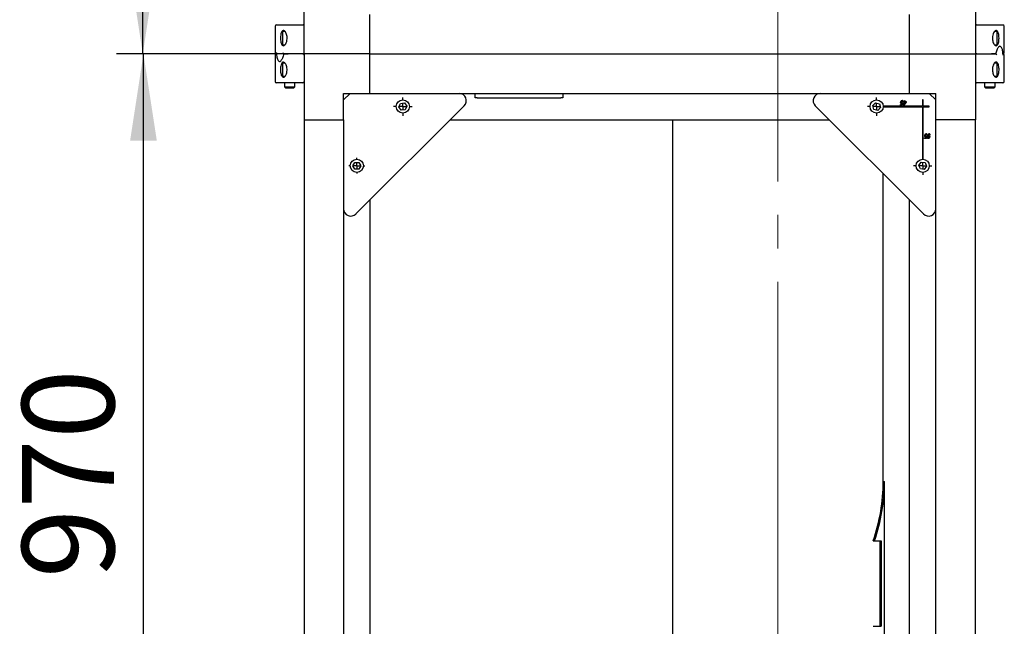
# Model space of a CAD drawing. Units: millimetres. Extents: x 0 to 428, y 0 to 297.
# Drawn here: x 104 to 141, y 188 to 211 of the extents above; entities that cross this region are included whole.
import ezdxf

# ---------------------------------------------------------------- set-up
doc = ezdxf.new("R2010")
doc.units = ezdxf.units.MM
doc.linetypes.add('SLD-Осевая', pattern=[19.05, 15.24, -1.27, 1.27, -1.27])
doc.linetypes.add('SLD-Сплошная', pattern=[0])
doc.layers.add('FORMAT', color=7, linetype='SLD-Сплошная')
doc.styles.add('SLDTEXTSTYLE0', font='GOST')
doc.styles.add('SLDTEXTSTYLE5', font='GOST')
doc.dimstyles.new('SLDDIMSTYLE1', dxfattribs={"dimtxt": 3.5, "dimasz": 3.302, "dimexe": 0, "dimexo": 0.0625, "dimgap": 0.875, "dimtad": 2, "dimdec": 0, "dimlfac": 20, "dimrnd": 1e-09, "dimzin": 12, "dimdsep": 46, "dimtxsty": 'SLDTEXTSTYLE0', "dimsah": 1, "dimcen": 0.09, "dimadec": 0, "dimazin": 3, "dimtfac": 1, "dimtdec": 0, "dimtofl": 0, "dimtmove": 0, "dimatfit": 3, "dimfxl": 0, "dimfrac": 2, "dimtolj": 1, "dimtzin": 12, "dimarcsym": 0})

# ---------------------------------------------------------------- blocks, each defined once
blk = doc.blocks.new('_D_1')
at = {"layer": 'FORMAT'}
for p, q in [((116.978, 209.369), (107.372, 209.369)), ((108.372, 160.869), (108.372, 209.369)), ((116.978, 160.869), (107.372, 160.869))]:
    blk.add_line(p, q, dxfattribs=at)
for points in [[(108.372, 209.369), (107.864, 206.067), (108.88, 206.067)], [(108.372, 160.869), (108.88, 164.171), (107.864, 164.171)]]:
    blk.add_solid(points, dxfattribs=at)
at = {"layer": 'FORMAT', "insert": (103.758, 189.439), "char_height": 3.5, "attachment_point": 1, "rotation": 90, "style": 'SLDTEXTSTYLE5'}
blk.add_mtext('970', dxfattribs=at)
blk = doc.blocks.new('_D_2')
at = {"layer": 'FORMAT'}
for p, q in [((115.978, 234.904), (107.346, 234.904)), ((108.346, 209.369), (108.346, 234.904)), ((116.978, 209.369), (107.346, 209.369))]:
    blk.add_line(p, q, dxfattribs=at)
for points in [[(108.346, 234.904), (107.838, 231.602), (108.854, 231.602)], [(108.346, 209.369), (108.854, 212.671), (107.838, 212.671)]]:
    blk.add_solid(points, dxfattribs=at)
at = {"layer": 'FORMAT', "insert": (103.732, 221.977), "char_height": 3.5, "attachment_point": 1, "rotation": 90, "style": 'SLDTEXTSTYLE5'}
blk.add_mtext('510', dxfattribs=at)
blk = doc.blocks.new('SW_CENTERMARKSYMBOL_0')
at = {"layer": 'FORMAT', "color": 0}
for p, q in [((-0.25, 0), (-0.35, 0)), ((0, 0), (-0.125, 0)), ((0, 0.25), (0, 0.35)), ((0, 0), (0, 0.125)), ((0, 0), (0, -0.125)), ((0, 0), (0.125, 0)), ((0.25, 0), (0.35, 0)), ((0, -0.25), (0, -0.35))]:
    blk.add_line(p, q, dxfattribs=at)
blk = doc.blocks.new('SW_CENTERMARKSYMBOL_1')
at = {"layer": 'FORMAT', "color": 0}
for p, q in [((-0.25, 0), (-0.35, 0)), ((0, 0), (-0.125, 0)), ((0, 0.25), (0, 0.35)), ((0, 0), (0, 0.125)), ((0, 0), (0, -0.125)), ((0, 0), (0.125, 0)), ((0.25, 0), (0.35, 0)), ((0, -0.25), (0, -0.35))]:
    blk.add_line(p, q, dxfattribs=at)
blk = doc.blocks.new('SW_CENTERMARKSYMBOL_2')
at = {"layer": 'FORMAT', "color": 0}
for p, q in [((-0.25, 0), (-0.35, 0)), ((0, 0), (-0.125, 0)), ((0, 0.25), (0, 0.35)), ((0, 0), (0, 0.125)), ((0, 0), (0, -0.125)), ((0, 0), (0.125, 0)), ((0.25, 0), (0.35, 0)), ((0, -0.25), (0, -0.35))]:
    blk.add_line(p, q, dxfattribs=at)
blk = doc.blocks.new('SW_CENTERMARKSYMBOL_6')
at = {"layer": 'FORMAT', "color": 0}
for p, q in [((-0.25, 0), (-0.3, 0)), ((0, 0), (-0.125, 0)), ((0, 0.25), (0, 0.3)), ((0, 0), (0, 0.125)), ((0, 0), (0, -0.125)), ((0, 0), (0.125, 0)), ((0.25, 0), (0.3, 0)), ((0, -0.25), (0, -0.3))]:
    blk.add_line(p, q, dxfattribs=at)

msp = doc.modelspace()

# ---------------------------------------------------------------- linework, layer by layer
at = {"color": 7, "linetype": 'SLD-Сплошная', "lineweight": 25}
for p, q in [((114.478, 209.369), (114.478, 211.869)), ((139.978, 211.869), (139.978, 209.369)), ((116.978, 209.369), (116.978, 210.869)), ((137.478, 209.369), (137.478, 210.869)), ((113.378, 210.419), (113.378, 209.419)), ((113.428, 210.469), (113.866, 210.469)), ((113.866, 210.469), (114.428, 210.469)), ((140.028, 210.469), (140.59, 210.469)), ((140.59, 210.469), (141.028, 210.469)), ((141.078, 209.419), (141.078, 210.419)), ((113.754, 210.219), (113.653, 210.219)), ((113.653, 210.219), (113.653, 210.157)), ((113.653, 210.157), (113.653, 209.719)), ((140.803, 210.219), (140.702, 210.219)), ((140.803, 210.179), (140.803, 210.219)), ((140.803, 209.719), (140.803, 210.179)), ((113.653, 209.719), (113.754, 209.719)), ((140.702, 209.719), (140.803, 209.719)), ((140.891, 209.659), (140.891, 209.659)), ((113.378, 209.319), (113.378, 208.319)), ((113.724, 209.369), (113.706, 209.372)), ((113.866, 209.369), (113.724, 209.369)), ((113.726, 209.369), (113.866, 209.369)), ((114.428, 209.369), (113.866, 209.369)), ((116.978, 209.369), (114.478, 209.369)), ((114.478, 209.369), (114.478, 206.869)), ((116.978, 207.869), (116.978, 209.369)), ((116.978, 209.369), (137.478, 209.369)), ((137.478, 207.869), (137.478, 209.369)), ((137.478, 209.369), (139.978, 209.369)), ((139.978, 209.369), (139.978, 206.869)), ((140.028, 209.369), (140.59, 209.369)), ((140.59, 209.369), (140.732, 209.369)), ((140.73, 209.369), (140.59, 209.369)), ((140.732, 209.369), (140.75, 209.366)), ((141.078, 208.319), (141.078, 209.319)), ((113.565, 209.079), (113.565, 209.079)), ((113.754, 209.019), (113.653, 209.019)), ((113.653, 209.019), (113.653, 208.519)), ((140.803, 209.019), (140.702, 209.019)), ((140.803, 208.519), (140.803, 209.019)), ((113.653, 208.519), (113.754, 208.519)), ((140.702, 208.519), (140.803, 208.519)), ((113.866, 208.269), (113.428, 208.269)), ((113.728, 208.269), (113.728, 208.119)), ((113.728, 208.119), (113.778, 208.069)), ((113.728, 208.119), (114.128, 208.119)), ((114.078, 208.069), (113.778, 208.069)), ((114.428, 208.269), (113.866, 208.269)), ((114.078, 208.069), (114.128, 208.119)), ((114.128, 208.119), (114.128, 208.269)), ((140.59, 208.269), (140.028, 208.269)), ((140.328, 208.269), (140.328, 208.119)), ((140.328, 208.119), (140.378, 208.069)), ((140.328, 208.119), (140.354, 208.119)), ((140.354, 208.119), (140.728, 208.119)), ((140.398, 208.069), (140.378, 208.069)), ((140.678, 208.069), (140.398, 208.069)), ((141.028, 208.269), (140.59, 208.269)), ((140.678, 208.069), (140.728, 208.119)), ((140.728, 208.119), (140.728, 208.269)), ((116.228, 207.869), (115.978, 207.619)), ((115.978, 207.869), (116.978, 207.869)), ((115.978, 206.869), (115.978, 207.869)), ((116.978, 207.869), (137.478, 207.869)), ((120.978, 207.694), (120.978, 207.869)), ((121.053, 207.694), (120.978, 207.694)), ((121.053, 207.694), (124.228, 207.694)), ((124.303, 207.694), (124.228, 207.694)), ((124.303, 207.869), (124.303, 207.694)), ((137.478, 207.869), (138.478, 207.869)), ((137.991, 207.619), (137.966, 207.619)), ((137.966, 207.619), (137.966, 207.382)), ((137.991, 207.382), (137.991, 207.619)), ((138.478, 207.619), (138.228, 207.869)), ((138.478, 206.869), (138.478, 207.869)), ((120.559, 207.4), (116.447, 203.289)), ((118.079, 207.354), (118.14, 207.491)), ((118.167, 207.232), (118.079, 207.354)), ((118.14, 207.491), (118.289, 207.506)), ((118.316, 207.248), (118.167, 207.232)), ((118.289, 207.506), (118.377, 207.385)), ((118.377, 207.385), (118.316, 207.248)), ((133.897, 207.4), (138.009, 203.289)), ((136.083, 207.408), (136.189, 207.514)), ((136.122, 207.263), (136.083, 207.408)), ((136.267, 207.224), (136.122, 207.263)), ((136.189, 207.514), (136.334, 207.475)), ((136.373, 207.33), (136.267, 207.224)), ((136.334, 207.475), (136.373, 207.33)), ((137.966, 207.382), (136.478, 207.382)), ((136.478, 207.382), (136.478, 207.357)), ((136.478, 207.357), (137.966, 207.357)), ((137.133, 207.425), (137.136, 207.445)), ((137.201, 207.425), (137.133, 207.425)), ((137.136, 207.445), (137.188, 207.445)), ((137.188, 207.445), (137.199, 207.488)), ((137.224, 207.514), (137.201, 207.425)), ((137.206, 207.516), (137.224, 207.514)), ((137.215, 207.548), (137.215, 207.553)), ((137.233, 207.55), (137.215, 207.548)), ((137.233, 207.554), (137.233, 207.55)), ((137.249, 207.534), (137.252, 207.555)), ((137.27, 207.534), (137.249, 207.534)), ((137.25, 207.423), (137.27, 207.534)), ((137.265, 207.423), (137.25, 207.423)), ((137.252, 207.555), (137.273, 207.555)), ((137.346, 207.532), (137.265, 207.423)), ((137.273, 207.555), (137.281, 207.6)), ((137.275, 207.461), (137.331, 207.534)), ((137.288, 207.534), (137.275, 207.461)), ((137.281, 207.6), (137.299, 207.6)), ((137.331, 207.534), (137.288, 207.534)), ((137.299, 207.6), (137.291, 207.555)), ((137.291, 207.555), (137.349, 207.555)), ((137.349, 207.555), (137.346, 207.532)), ((137.966, 207.357), (137.966, 205.369)), ((138.228, 207.382), (137.991, 207.382)), ((137.991, 205.369), (137.991, 207.357)), ((137.991, 207.357), (138.228, 207.357)), ((138.228, 207.357), (138.228, 207.382)), ((114.478, 206.869), (115.978, 206.869)), ((114.478, 206.869), (114.478, 163.369)), ((115.978, 206.869), (115.978, 163.369)), ((120.028, 206.869), (134.428, 206.869)), ((128.478, 206.869), (128.478, 163.369)), ((138.478, 163.369), (138.478, 206.869)), ((139.978, 206.869), (138.478, 206.869)), ((139.978, 163.369), (139.978, 206.869)), ((138.049, 206.158), (138.052, 206.178)), ((138.117, 206.158), (138.049, 206.158)), ((138.052, 206.178), (138.103, 206.178)), ((138.103, 206.178), (138.114, 206.221)), ((138.14, 206.246), (138.117, 206.158)), ((138.121, 206.249), (138.14, 206.246)), ((138.131, 206.281), (138.131, 206.286)), ((138.149, 206.283), (138.131, 206.281)), ((138.149, 206.286), (138.149, 206.283)), ((138.16, 206.158), (138.163, 206.178)), ((138.228, 206.158), (138.16, 206.158)), ((138.163, 206.178), (138.215, 206.178)), ((138.215, 206.178), (138.226, 206.221)), ((138.251, 206.246), (138.228, 206.158)), ((138.233, 206.249), (138.251, 206.246)), ((138.242, 206.281), (138.242, 206.286)), ((138.26, 206.283), (138.242, 206.281)), ((138.26, 206.286), (138.26, 206.283)), ((116.328, 205.119), (116.403, 205.249)), ((116.403, 204.989), (116.328, 205.119)), ((116.403, 205.249), (116.553, 205.249)), ((116.553, 205.249), (116.628, 205.119)), ((116.628, 205.119), (116.553, 204.989)), ((137.829, 205.135), (137.917, 205.256)), ((137.89, 204.998), (137.829, 205.135)), ((138.039, 204.982), (137.89, 204.998)), ((137.917, 205.256), (138.066, 205.241)), ((137.966, 205.369), (137.991, 205.369)), ((138.127, 205.104), (138.039, 204.982)), ((138.066, 205.241), (138.127, 205.104)), ((116.553, 204.989), (116.403, 204.989)), ((136.478, 193.119), (136.478, 204.819)), ((116.978, 203.819), (116.978, 166.419)), ((137.478, 166.419), (137.478, 203.819)), ((136.478, 193.119), (136.528, 193.119)), ((136.528, 185.369), (136.528, 193.12)), ((136.101, 190.869), (136.147, 190.869)), ((136.147, 190.869), (136.402, 190.869)), ((136.354, 190.869), (136.354, 187.619)), ((136.402, 190.869), (136.402, 187.619)), ((136.101, 187.619), (136.147, 187.619)), ((136.147, 187.619), (136.402, 187.619))]:
    msp.add_line(p, q, dxfattribs=at)
at = {"color": 7, "linetype": 'SLD-Сплошная', "lineweight": 25, "flags": 128}
for points in [[(113.69, 209.682), (113.713, 209.687), (113.736, 209.701), (113.759, 209.725), (113.78, 209.757), (113.799, 209.796), (113.813, 209.842), (113.823, 209.888), (113.828, 209.937), (113.829, 209.982), (113.826, 210.026), (113.82, 210.066), (113.811, 210.105), (113.799, 210.141), (113.785, 210.173), (113.767, 210.203), (113.748, 210.227), (113.726, 210.245), (113.703, 210.255), (113.68, 210.256), (113.658, 210.247), (113.638, 210.228), (113.621, 210.201), (113.606, 210.167), (113.595, 210.126), (113.587, 210.083), (113.581, 210.036), (113.579, 209.99), (113.579, 209.943), (113.582, 209.898), (113.587, 209.855), (113.594, 209.814), (113.604, 209.778), (113.616, 209.746), (113.631, 209.72), (113.648, 209.7), (113.666, 209.687), (113.69, 209.682)], [(140.766, 209.682), (140.788, 209.686), (140.808, 209.7), (140.827, 209.722), (140.843, 209.753), (140.856, 209.79), (140.866, 209.833), (140.872, 209.877), (140.876, 209.924), (140.877, 209.971), (140.876, 210.017), (140.872, 210.062), (140.866, 210.103), (140.857, 210.142), (140.847, 210.176), (140.833, 210.205), (140.818, 210.228), (140.8, 210.245), (140.781, 210.255), (140.759, 210.256), (140.737, 210.249), (140.713, 210.232), (140.691, 210.206), (140.671, 210.172), (140.653, 210.13), (140.64, 210.085), (140.631, 210.036), (140.627, 209.99), (140.627, 209.944), (140.631, 209.902), (140.638, 209.862), (140.648, 209.823), (140.66, 209.789), (140.676, 209.756), (140.694, 209.729), (140.714, 209.706), (140.736, 209.69), (140.766, 209.682)], [(140.765, 209.396), (140.768, 209.41), (140.779, 209.452), (140.791, 209.491), (140.804, 209.527), (140.818, 209.558), (140.832, 209.587), (140.846, 209.611), (140.86, 209.63), (140.872, 209.644), (140.882, 209.654), (140.889, 209.658), (140.892, 209.659), (140.892, 209.659)], [(141.032, 209.327), (141.032, 209.335), (141.028, 209.38), (141.024, 209.422), (141.018, 209.462), (141.012, 209.499), (141.004, 209.533), (140.994, 209.563), (140.982, 209.592), (140.966, 209.617), (140.951, 209.634), (140.935, 209.646), (140.918, 209.655), (140.899, 209.659), (140.89, 209.659)], [(113.425, 209.412), (113.424, 209.419), (113.424, 209.419)], [(113.424, 209.412), (113.424, 209.403), (113.428, 209.359), (113.432, 209.316), (113.438, 209.276), (113.444, 209.239), (113.452, 209.206), (113.462, 209.175), (113.474, 209.147), (113.49, 209.121), (113.505, 209.104), (113.521, 209.092), (113.538, 209.084), (113.557, 209.08), (113.566, 209.08)], [(113.691, 209.342), (113.688, 209.329), (113.677, 209.287), (113.665, 209.247), (113.652, 209.212), (113.638, 209.18), (113.624, 209.152), (113.61, 209.128), (113.596, 209.108), (113.584, 209.094), (113.574, 209.085), (113.567, 209.08), (113.564, 209.079), (113.565, 209.079)], [(141.031, 209.327), (141.032, 209.32), (141.032, 209.319)], [(113.69, 209.057), (113.668, 209.052), (113.648, 209.039), (113.629, 209.016), (113.613, 208.985), (113.6, 208.948), (113.59, 208.906), (113.584, 208.861), (113.58, 208.814), (113.579, 208.768), (113.58, 208.721), (113.584, 208.677), (113.59, 208.635), (113.599, 208.597), (113.61, 208.563), (113.623, 208.533), (113.638, 208.51), (113.656, 208.493), (113.675, 208.484), (113.697, 208.482), (113.719, 208.49), (113.743, 208.506), (113.765, 208.532), (113.786, 208.567), (113.803, 208.609), (113.816, 208.653), (113.825, 208.702), (113.829, 208.748), (113.829, 208.794), (113.825, 208.837), (113.818, 208.877), (113.808, 208.915), (113.796, 208.95), (113.78, 208.982), (113.762, 209.01), (113.742, 209.033), (113.72, 209.048), (113.69, 209.057)], [(140.766, 209.057), (140.743, 209.052), (140.72, 209.038), (140.697, 209.014), (140.676, 208.982), (140.657, 208.942), (140.643, 208.896), (140.633, 208.85), (140.628, 208.801), (140.627, 208.757), (140.63, 208.713), (140.636, 208.672), (140.645, 208.634), (140.657, 208.597), (140.671, 208.565), (140.689, 208.535), (140.708, 208.512), (140.73, 208.493), (140.753, 208.483), (140.776, 208.483), (140.798, 208.492), (140.818, 208.51), (140.836, 208.538), (140.85, 208.572), (140.861, 208.613), (140.869, 208.656), (140.875, 208.702), (140.877, 208.749), (140.877, 208.796), (140.874, 208.841), (140.869, 208.884), (140.862, 208.924), (140.852, 208.96), (140.84, 208.992), (140.825, 209.018), (140.809, 209.038), (140.79, 209.051), (140.766, 209.057)], [(137.138, 207.529), (137.143, 207.561), (137.155, 207.584)], [(137.174, 207.48), (137.162, 207.482), (137.151, 207.489), (137.144, 207.5), (137.138, 207.529)], [(137.155, 207.584), (137.174, 207.599), (137.192, 207.602)], [(137.191, 207.586), (137.183, 207.584), (137.175, 207.579), (137.164, 207.565), (137.156, 207.53)], [(137.156, 207.53), (137.157, 207.517), (137.163, 207.505), (137.17, 207.498), (137.18, 207.495)], [(137.199, 207.488), (137.186, 207.481), (137.174, 207.48)], [(138.053, 206.262), (138.058, 206.294), (138.071, 206.317)], [(138.09, 206.212), (138.077, 206.215), (138.067, 206.222), (138.059, 206.233), (138.053, 206.262)], [(138.071, 206.317), (138.089, 206.331), (138.108, 206.335)], [(138.107, 206.319), (138.098, 206.317), (138.091, 206.312), (138.08, 206.297), (138.071, 206.263)], [(138.071, 206.263), (138.073, 206.25), (138.078, 206.238), (138.086, 206.231), (138.096, 206.228)], [(138.114, 206.221), (138.101, 206.214), (138.09, 206.212)], [(138.165, 206.262), (138.17, 206.294), (138.182, 206.317)], [(138.201, 206.212), (138.188, 206.215), (138.178, 206.222), (138.17, 206.233), (138.165, 206.262)], [(138.182, 206.317), (138.201, 206.331), (138.219, 206.335)], [(138.218, 206.319), (138.209, 206.317), (138.202, 206.312), (138.191, 206.297), (138.183, 206.263)], [(138.183, 206.263), (138.184, 206.25), (138.19, 206.238), (138.197, 206.231), (138.207, 206.228)], [(138.226, 206.221), (138.213, 206.214), (138.201, 206.212)]]:
    msp.add_lwpolyline(points, dxfattribs=at)
at = {"color": 7, "linetype": 'SLD-Сплошная', "lineweight": 25}
for centre in [(118.228, 207.369), (136.228, 207.369), (116.478, 205.119), (137.978, 205.119)]:
    msp.add_circle(centre, 0.25, dxfattribs=at)
for centre, radius, start, end in [((113.428, 210.419), 0.05, 90, 180), ((114.428, 210.419), 0.05, 0, 90), ((140.028, 210.419), 0.05, 90, 180), ((141.028, 210.419), 0.05, 360, 90), ((113.428, 209.419), 0.05, 180, 270), ((113.428, 209.319), 0.05, 90, 180), ((113.463, 209.316), 0.0486, 134.7515, 176.1079), ((113.731, 209.437), 0.069, 194.6696, 248.7069), ((113.728, 209.331), 0.0382, 93.2857, 198.107), ((114.428, 209.419), 0.05, 270, 0), ((114.428, 209.319), 0.05, 0, 90), ((140.028, 209.419), 0.05, 180, 270), ((140.028, 209.319), 0.05, 90, 180), ((140.728, 209.407), 0.0382, 273.2857, 18.107), ((140.725, 209.302), 0.069, 14.6696, 68.7069), ((140.993, 209.423), 0.0486, 314.7515, 356.1079), ((141.028, 209.419), 0.05, 270, 0), ((141.028, 209.319), 0.05, 0, 90), ((113.428, 208.319), 0.05, 180, 270), ((114.428, 208.319), 0.05, 270, 0), ((140.028, 208.319), 0.05, 180, 270), ((141.028, 208.319), 0.05, 270, 0), ((120.364, 207.594), 0.275, 315, 90), ((134.092, 207.594), 0.275, 90, 225), ((137.176, 207.527), 0.0317, 276.9689, 339.6572), ((137.186, 207.557), 0.0296, 352.6068, 79.5948), ((137.189, 207.558), 0.0447, 354.7645, 85.3961), ((138.092, 206.26), 0.0317, 276.9689, 339.6572), ((138.101, 206.29), 0.0296, 352.6068, 79.5948), ((138.104, 206.291), 0.0447, 354.7645, 85.3961), ((138.203, 206.26), 0.0317, 276.9689, 339.6572), ((138.213, 206.29), 0.0296, 352.6068, 79.5948), ((138.216, 206.291), 0.0447, 354.7645, 85.3961), ((116.253, 203.483), 0.275, 180, 315), ((138.203, 203.483), 0.275, 225, 0), ((129.462, 193.138), 7.016, 341.1384, 359.8505), ((129.59, 193.138), 6.938, 340.9122, 359.8435)]:
    msp.add_arc(centre, radius, start, end, dxfattribs=at)
at = {"layer": 'FORMAT', "linetype": 'SLD-Осевая', "lineweight": 18}
msp.add_line((132.478, 147.369), (132.478, 211.369), dxfattribs=at)

# ---------------------------------------------------------------- block references
at = {"layer": 'FORMAT'}
for name, p in [('SW_CENTERMARKSYMBOL_0', (118.228, 207.369)), ('SW_CENTERMARKSYMBOL_1', (136.228, 207.369)), ('SW_CENTERMARKSYMBOL_6', (116.478, 205.119)), ('SW_CENTERMARKSYMBOL_2', (137.978, 205.119))]:
    msp.add_blockref(name, p, dxfattribs=at)

# ---------------------------------------------------------------- dimensions: what is measured, and where the dimension line sits
for base, p1, p2, picture, middle in [((108.346, 234.904), (116.978, 209.369), (115.978, 234.904), '_D_2', (108.346, 224.838)), ((108.372, 209.369), (116.978, 160.869), (116.978, 209.369), '_D_1', (108.372, 192.801))]:
    dim = msp.add_linear_dim(base=base, p1=p1, p2=p2, angle=90, dimstyle='SLDDIMSTYLE1', dxfattribs=at)
    dim.commit()
    dim.dimension.update_dxf_attribs({"geometry": picture, "text_midpoint": middle, "dimtype": 160})

doc.saveas('drawing.dxf')
